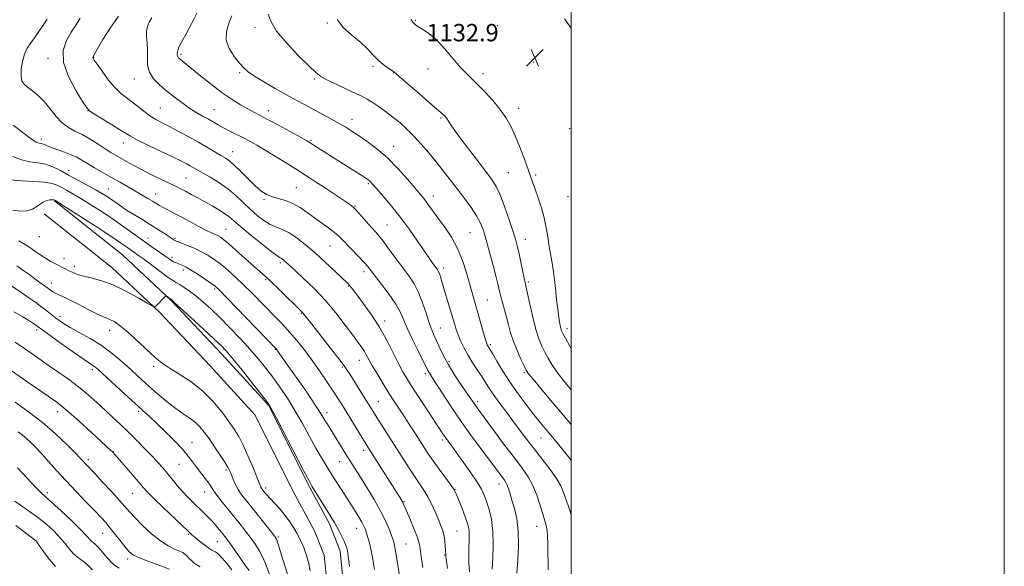
# Model space of a CAD drawing. Extents: x 2182300 to 2185200, y 309800 to 312700.
# Drawn here: x 2184745 to 2185200, y 311567 to 311820 of the extents above; entities that cross this region are included whole.
import ezdxf

# ---------------------------------------------------------------- set-up
doc = ezdxf.new("R2010")
doc.units = 0
doc.header["$MEASUREMENT"] = 0
for name, color, linetype, lineweight in [('BREAKLINE DTM HARD', 7, 'Continuous', 0), ('CONTOUR INDEX', 41, 'Continuous', 13), ('CONTOUR INTERMEDIATE', 44, 'Continuous', 0), ('GRID LINE', 7, 'Continuous', 0), ('SPOT ELEVATION', 7, 'Continuous', 0), ('SPOT ELEVATION DTM', 2, 'Continuous', 13)]:
    doc.layers.add(name, color=color, linetype=linetype, lineweight=lineweight)
doc.styles.add('Style-WORKING', font='WORKING.shx')

# ---------------------------------------------------------------- blocks, each defined once
blk = doc.blocks.new('SPOT')
at = {"layer": 'SPOT ELEVATION'}
for p, q in [((-3.91, -3.91), (3.82, 3.81)), ((-1.65, 3.77), (1.72, -3.93))]:
    blk.add_line(p, q, dxfattribs=at)

msp = doc.modelspace()

# ---------------------------------------------------------------- linework, layer by layer
at = {"layer": 'BREAKLINE DTM HARD'}
for points in [[(2184769.75, 311386.09, 1103.74), (2184787.19, 311400.44, 1104.33), (2184817.25, 311427.71, 1104.92), (2184842.6, 311449.76, 1104.66), (2184863.07, 311469.01, 1104.99), (2184878.47, 311488.05, 1105.45), (2184892.35, 311511.4, 1105.58), (2184896.37, 311543.37, 1105.45), (2184893.29, 311574.25, 1105.38), (2184888.29, 311586.91, 1105.58), (2184879.15, 311603.76, 1105.78), (2184860.18, 311641.69, 1105.91), (2184838.69, 311665.18, 1105.38), (2184815.16, 311690.05, 1105.91), (2184792.7, 311711.12, 1106.76), (2184761.23, 311736.08, 1107.88)], [(2184764.92, 311391.96, 1103.74), (2184782.22, 311406.19, 1104.33), (2184812.2, 311433.39, 1104.92), (2184837.5, 311455.4, 1104.66), (2184857.49, 311474.19, 1104.99), (2184872.22, 311492.4, 1105.45), (2184885.01, 311513.92, 1105.58), (2184888.72, 311543.47, 1105.45), (2184885.83, 311572.44, 1105.38), (2184881.39, 311583.69, 1105.58), (2184872.41, 311600.25, 1105.78), (2184853.86, 311637.34, 1105.91), (2184833.13, 311660, 1105.38), (2184809.8, 311684.66, 1105.91), (2184787.73, 311705.36, 1106.76), (2184756.51, 311730.13, 1107.88)]]:
    msp.add_polyline3d(points, dxfattribs=at)
at = {"layer": 'CONTOUR INDEX', "flags": 128}
for points, elevation in [([(2184790.904, 311821.499), (2184787.061, 311815.945), (2184783.684, 311810.591), (2184781.146, 311806.361), (2184779.697, 311803.912), (2184779.095, 311802.83), (2184778.973, 311802.434), (2184779.083, 311802.07), (2184779.637, 311801.186), (2184780.962, 311799.256), (2184783.249, 311795.997), (2184786.134, 311792.094), (2184789.1141, 311788.474), (2184791.809, 311785.819), (2184794.323, 311783.829), (2184796.879, 311781.96), (2184799.641, 311779.808), (2184802.516, 311777.537), (2184805.349, 311775.452), (2184808.072, 311773.751), (2184810.969, 311772.195), (2184814.409, 311770.434), (2184818.62, 311768.224), (2184823.256, 311765.72), (2184827.829, 311763.182), (2184831.92, 311760.838), (2184838.179, 311757.1511), (2184840.315, 311755.868), (2184842.24, 311754.51), (2184844.495, 311752.534), (2184847.446, 311749.603), (2184850.761, 311746.222), (2184853.93, 311743.104), (2184856.598, 311740.801), (2184859.016, 311739.222), (2184861.588, 311738.115), (2184864.611, 311737.221), (2184867.955, 311736.259), (2184871.381, 311734.941), (2184874.708, 311733.0631), (2184877.9861, 311730.764), (2184881.322, 311728.264), (2184884.745, 311725.774), (2184887.974, 311723.459), (2184890.6511, 311721.469), (2184892.58, 311719.854), (2184894.204, 311718.26), (2184901.648, 311710.447), (2184904.186, 311707.741), (2184905.964, 311705.733), (2184907.493, 311703.8381), (2184912.51, 311697.372), (2184915.9169, 311692.829), (2184918.914, 311688.457), (2184920.938, 311684.827), (2184922.457, 311681.387), (2184924.199, 311677.3), (2184926.655, 311672.071), (2184929.379, 311666.559), (2184933.795, 311657.732), (2184934.219, 311656.947), (2184934.757, 311656.087), (2184935.779, 311654.515), (2184937.6491, 311651.614), (2184940.623, 311646.972), (2184944.526, 311640.987), (2184949.079, 311634.265), (2184953.953, 311627.413), (2184958.631, 311621.055), (2184969.081, 311607.097), (2184969.765, 311606.051), (2184970.37, 311604.811), (2184970.9861, 311603.119), (2184971.7009, 311600.838), (2184972.602, 311597.86), (2184973.707, 311594.075), (2184974.765, 311589.367), (2184975.454, 311583.614), (2184975.56, 311576.895), (2184975.277, 311570.065), (2184974.907, 311564.174)], 1120), ([(2184891.805, 311819.928), (2184894.714, 311816.085), (2184898.777, 311812.509), (2184902.838, 311809.201), (2184906.014, 311806.166), (2184908.49, 311803.443), (2184910.723, 311801.074), (2184913.034, 311799.103), (2184915.21, 311797.563), (2184916.903, 311796.484), (2184917.993, 311795.7591), (2184919.273, 311794.717), (2184931.205, 311784.324), (2184935.747, 311780.388), (2184940.8829, 311775.988), (2184941.41, 311775.4861), (2184941.898, 311774.914), (2184942.442, 311774.13), (2184943.209, 311772.9161), (2184944.657, 311770.756), (2184947.314, 311767.059), (2184951.434, 311761.566), (2184956.172, 311755.357), (2184960.407, 311749.843), (2184963.323, 311745.97), (2184965.315, 311742.8129), (2184967.084, 311738.98), (2184969.1469, 311733.535), (2184971.291, 311727.364), (2184973.123, 311721.807), (2184974.364, 311717.816), (2184975.19, 311714.773), (2184975.894, 311711.67), (2184976.693, 311707.812), (2184978.184, 311700.397), (2184978.638, 311698.227), (2184980.818, 311688.355), (2184982.199, 311682.366), (2184983.662, 311676.682), (2184985.0459, 311672.33), (2184986.381, 311669.055), (2184987.7469, 311666.282), (2184989.243, 311663.5059), (2184991.052, 311660.501), (2184993.377, 311657.111), (2184996.371, 311653.211), (2185000, 311648.792)], 1130), ([(2184740.861, 311745.82), (2184746.169, 311745.301), (2184751.791, 311745.058), (2184756.705, 311744.771), (2184760.172, 311744.188), (2184762.585, 311743.32), (2184764.623, 311742.247), (2184766.895, 311740.998), (2184769.733, 311739.4), (2184773.403, 311737.229), (2184778.038, 311734.351), (2184783.24, 311730.996), (2184788.479, 311727.484), (2184793.33, 311724.087), (2184801.906, 311717.905), (2184805.751, 311715.199), (2184811.767, 311711.059), (2184814.681, 311709.025), (2184815.517, 311708.483), (2184816.323, 311708.036), (2184817.137, 311707.644), (2184817.936, 311707.299), (2184818.704, 311706.99), (2184820.16, 311706.432), (2184820.934, 311706.11), (2184822.114, 311705.4951), (2184824.118, 311704.293), (2184827.152, 311702.359), (2184830.569, 311700.12), (2184833.511, 311698.153), (2184835.491, 311696.7251), (2184837.512, 311694.888), (2184840.95, 311691.388), (2184863.576, 311667.94), (2184863.7469, 311667.7329), (2184864.019, 311667.3661), (2184864.483, 311666.706), (2184866.791, 311663.37), (2184869.421, 311659.604), (2184873.349, 311654.0051), (2184877.76, 311647.693), (2184881.59, 311642.129), (2184884.052, 311638.402), (2184885.453, 311636.121), (2184886.377, 311634.521), (2184887.33, 311632.925), (2184896.364, 311618.3631), (2184902.599, 311608.49), (2184905.616, 311603.676), (2184908.901, 311598.244), (2184911.925, 311592.857), (2184914.269, 311588.086), (2184915.945, 311584.1481), (2184917.071, 311581.172), (2184917.7909, 311579.069), (2184918.334, 311576.886), (2184918.952, 311573.455), (2184919.817, 311568.075), (2184920.774, 311561.92)], 1110), ([(2184742.465, 311684.934), (2184746.676, 311682.485), (2184749.35, 311680.887), (2184750.849, 311679.949), (2184752.933, 311678.528), (2184753.407, 311678.182), (2184753.936, 311677.78), (2184755.205, 311676.84), (2184758.035, 311674.789), (2184762.858, 311671.33), (2184768.539, 311667.289), (2184773.555, 311663.767), (2184776.75, 311661.593), (2184779.361, 311659.916), (2184780.168, 311659.308), (2184781.561, 311658.083), (2184793.66, 311646.97), (2184798.494, 311642.5501), (2184805.321, 311636.344), (2184808.569, 311633.297), (2184812.5059, 311629.482), (2184816.674, 311625.303), (2184820.364, 311621.402), (2184823.071, 311618.25), (2184825.091, 311615.622), (2184826.924, 311613.125), (2184828.931, 311610.48), (2184830.922, 311607.887), (2184832.569, 311605.661), (2184833.698, 311603.963), (2184834.74, 311602.334), (2184836.279, 311600.157), (2184838.72, 311597.013), (2184841.741, 311593.259), (2184847.613, 311586.024), (2184850.0379, 311582.964), (2184852.19, 311580.1379), (2184854.129, 311577.414), (2184855.86, 311574.662), (2184857.372, 311571.75), (2184858.667, 311568.614), (2184860.8291, 311562.557)], 1100), ([(2184744.164, 311612.887), (2184748.7151, 311608.08), (2184752.373, 311604.087), (2184754.924, 311601.482), (2184757.149, 311599.455), (2184760.085, 311596.8479), (2184764.395, 311592.883), (2184769.252, 311588.298), (2184773.462, 311584.207), (2184776.127, 311581.465), (2184778.361, 311578.989), (2184780.029, 311577.535), (2184781.418, 311576.131), (2184783.383, 311573.896), (2184785.639, 311571.303), (2184787.8, 311568.998), (2184789.581, 311567.459), (2184791.121, 311566.468)], 1090)]:
    msp.add_lwpolyline(points, dxfattribs=dict(at, elevation=elevation))
at = {"layer": 'CONTOUR INTERMEDIATE', "flags": 128}
for points, elevation in [([(2184827.065, 311822.882), (2184824.39, 311817.651), (2184821.947, 311813.007), (2184819.205, 311808.003), (2184818.587, 311806.69), (2184818.197, 311805.449), (2184817.999, 311804.283), (2184817.998, 311803.318), (2184818.199, 311802.631), (2184818.629, 311802.09), (2184819.316, 311801.51), (2184822.064, 311799.298), (2184828.915, 311793.704), (2184833.776, 311789.828), (2184838.761, 311786.065), (2184843.306, 311782.951), (2184847.268, 311780.504), (2184850.608, 311778.611), (2184853.418, 311777.103), (2184856.315, 311775.587), (2184860.049, 311773.615), (2184865.038, 311770.925), (2184870.385, 311768.011), (2184874.859, 311765.553), (2184877.624, 311764.01), (2184879.399, 311762.959), (2184881.295, 311761.757), (2184892.179, 311754.781), (2184903.669, 311747.467), (2184905.574, 311746.24), (2184906.559, 311745.566), (2184907.082, 311745.1311), (2184907.599, 311744.597), (2184908.541, 311743.53), (2184913.255, 311738.096), (2184917.006, 311733.627), (2184921.139, 311728.42), (2184925.235, 311722.8691), (2184928.991, 311717.514), (2184934.462, 311709.554), (2184936.0911, 311707.234), (2184937.992, 311704.593), (2184938.571, 311703.666), (2184939.063, 311702.584), (2184939.586, 311701.047), (2184940.252, 311698.808), (2184941.174, 311695.638), (2184942.405, 311691.472), (2184945.992, 311679.429), (2184946.827, 311676.778), (2184947.7281, 311674.255), (2184948.874, 311671.455), (2184950.329, 311668.354), (2184952.128, 311665.026), (2184954.258, 311661.564), (2184956.506, 311658.147), (2184958.608, 311654.974), (2184962.179, 311649.3631), (2184964.294, 311646.2311), (2184967.015, 311642.472), (2184970.139, 311638.301), (2184973.35, 311634.051), (2184979.5071, 311625.874), (2184982.849, 311621.538), (2184986.554, 311616.825), (2184990.188, 311612.113), (2184993.176, 311607.908), (2184995.136, 311604.506), (2184996.452, 311601.374), (2184999.281, 311593.197), (2185000, 311591.002)], 1124), ([(2184843.228, 311821.615), (2184841.815, 311818.131), (2184840.665, 311814.333), (2184840.541, 311810.372), (2184841.939, 311806.427), (2184844.2849, 311802.794), (2184846.738, 311799.797), (2184848.731, 311797.608), (2184850.791, 311795.791), (2184853.721, 311793.759), (2184858.05, 311791.094), (2184863.218, 311788.07), (2184868.394, 311785.132), (2184872.947, 311782.614), (2184877.036, 311780.403), (2184885.1499, 311776.068), (2184889.191, 311773.882), (2184892.803, 311771.877), (2184895.793, 311770.1319), (2184898.581, 311768.389), (2184901.735, 311766.307), (2184905.677, 311763.594), (2184910.24, 311760.155), (2184915.105, 311755.94), (2184919.939, 311751.044), (2184924.33, 311746.123), (2184927.853, 311741.974), (2184930.232, 311739.151), (2184931.816, 311737.236), (2184933.107, 311735.565), (2184934.546, 311733.566), (2184936.342, 311731.036), (2184938.6449, 311727.862), (2184941.505, 311723.963), (2184944.586, 311719.377), (2184947.452, 311714.175), (2184949.762, 311708.508), (2184951.556, 311702.851), (2184954.13, 311693.576), (2184955.209, 311689.842), (2184960.124, 311672.9719), (2184960.8, 311670.754), (2184961.168, 311669.698), (2184961.404, 311669.215), (2184962.329, 311667.691), (2184963.57, 311665.584), (2184965.634, 311662.051), (2184968.425, 311657.434), (2184971.767, 311652.245), (2184975.452, 311646.9779), (2184979.133, 311642.031), (2184982.427, 311637.78), (2184985.041, 311634.501), (2184987.0349, 311632.068), (2184991.327, 311626.98), (2184993.572, 311624.249), (2185000, 311616.313)], 1126), ([(2184859.988, 311822.376), (2184861.154, 311819.067), (2184863.89, 311814.559), (2184868.55, 311808.932), (2184874.025, 311803.138), (2184878.842, 311798.342), (2184881.991, 311795.358), (2184884.317, 311793.576), (2184887.128, 311792.032), (2184891.323, 311790.003), (2184896.165, 311787.7361), (2184900.504, 311785.717), (2184903.525, 311784.275), (2184905.727, 311783.103), (2184907.9421, 311781.736), (2184910.802, 311779.82), (2184914.141, 311777.454), (2184917.597, 311774.848), (2184920.889, 311772.152), (2184924.079, 311769.264), (2184927.309, 311766.023), (2184930.681, 311762.3231), (2184934.129, 311758.297), (2184937.543, 311754.1341), (2184940.846, 311749.982), (2184944.088, 311745.819), (2184947.352, 311741.579), (2184950.653, 311737.254), (2184953.735, 311733.051), (2184956.275, 311729.2349), (2184958.0721, 311725.896), (2184959.413, 311722.439), (2184960.708, 311718.0959), (2184962.25, 311712.427), (2184963.855, 311706.302), (2184965.22, 311700.919), (2184966.138, 311697.135), (2184966.777, 311694.445), (2184967.398, 311692), (2184968.199, 311689.127), (2184969.128, 311685.853), (2184970.07, 311682.375), (2184970.963, 311678.839), (2184971.952, 311675.169), (2184973.238, 311671.234), (2184974.92, 311667.029), (2184976.702, 311663.052), (2184978.184, 311659.927), (2184979.174, 311657.973), (2184980.297, 311656.303), (2184982.379, 311653.723), (2184985.965, 311649.417), (2184990.459, 311644.066), (2184994.979, 311638.724), (2185000, 311632.857)], 1128), ([(2184757.908, 311820.003), (2184752.48, 311812.081), (2184750.376, 311809.154), (2184748.723, 311806.626), (2184747.45, 311803.869), (2184746.5119, 311800.471), (2184745.956, 311796.882), (2184745.849, 311793.767), (2184746.257, 311791.597), (2184747.237, 311790.064), (2184748.845, 311788.6651), (2184751.084, 311786.962), (2184753.745, 311784.776), (2184756.568, 311781.989), (2184759.345, 311778.605), (2184762.084, 311775.1059), (2184764.8441, 311772.093), (2184767.694, 311769.973), (2184770.736, 311768.37), (2184774.082, 311766.711), (2184777.754, 311764.591), (2184781.43, 311762.26), (2184784.7, 311760.135), (2184787.297, 311758.51), (2184789.523, 311757.193), (2184794.579, 311754.292), (2184797.876, 311752.447), (2184801.736, 311750.393), (2184806.084, 311748.21), (2184810.451, 311746.096), (2184817.165, 311742.889), (2184819.484, 311741.744), (2184821.766, 311740.561), (2184824.436, 311739.124), (2184827.473, 311737.457), (2184830.741, 311735.646), (2184834.079, 311733.7779), (2184837.222, 311731.949), (2184839.878, 311730.258), (2184841.953, 311728.693), (2184847.331, 311724.088), (2184852.042, 311720.225), (2184857.293, 311716.027), (2184861.735, 311712.5571), (2184864.365, 311710.596), (2184865.578, 311709.787), (2184866.12, 311709.487), (2184866.613, 311709.163), (2184867.181, 311708.716), (2184867.826, 311708.16), (2184872.487, 311703.887), (2184876.353, 311700.314), (2184881.176, 311695.64), (2184886.328, 311690.2), (2184891.238, 311684.381), (2184895.5769, 311678.786), (2184899.076, 311674.068), (2184901.561, 311670.688), (2184903.246, 311668.338), (2184904.4431, 311666.513), (2184905.463, 311664.735), (2184906.612, 311662.612), (2184908.194, 311659.7741), (2184910.41, 311656), (2184913.044, 311651.663), (2184915.774, 311647.285), (2184918.35, 311643.266), (2184923.197, 311635.863), (2184925.616, 311632.146), (2184927.961, 311628.513), (2184931.996, 311622.214), (2184933.906, 311619.318), (2184936.178, 311616.043), (2184938.996, 311612.155), (2184944.24, 311605.07), (2184945.609, 311603.146), (2184946.381, 311601.778), (2184947.139, 311599.9801), (2184948.313, 311597.066), (2184949.72, 311593.5311), (2184951.027, 311590.17), (2184951.964, 311587.571), (2184952.5359, 311585.523), (2184952.811, 311583.61), (2184952.865, 311581.476), (2184952.788, 311578.995), (2184952.677, 311576.098), (2184952.623, 311572.737), (2184952.695, 311568.944), (2184952.958, 311564.771)], 1116), ([(2184773.123, 311820.454), (2184771.23, 311817.505), (2184769.036, 311814.022), (2184766.804, 311810.13), (2184765.306, 311805.594), (2184765.442, 311800.095), (2184767.728, 311793.584), (2184771.144, 311787.105), (2184774.284, 311781.973), (2184776.179, 311779.074), (2184777.588, 311777.571), (2184779.702, 311776.197), (2184783.319, 311774.013), (2184787.65, 311771.381), (2184791.508, 311768.992), (2184794.126, 311767.316), (2184796.4, 311765.938), (2184799.646, 311764.225), (2184804.723, 311761.749), (2184816.093, 311756.336), (2184819.896, 311754.477), (2184822.339, 311753.222), (2184824.008, 311752.306), (2184833.125, 311747.085), (2184837.2069, 311744.587), (2184841.336, 311741.7), (2184845.068, 311738.561), (2184848.458, 311735.343), (2184851.684, 311732.23), (2184854.88, 311729.397), (2184858.005, 311726.992), (2184860.971, 311725.159), (2184863.75, 311723.922), (2184866.5471, 311722.8369), (2184869.621, 311721.345), (2184873.18, 311719.005), (2184877.208, 311715.855), (2184881.632, 311712.056), (2184886.289, 311707.849), (2184890.64, 311703.808), (2184894.052, 311700.589), (2184896.096, 311698.641), (2184897.144, 311697.6), (2184897.769, 311696.896), (2184898.499, 311695.985), (2184899.683, 311694.443), (2184901.622, 311691.875), (2184904.493, 311688.007), (2184907.961, 311683.0669), (2184911.564, 311677.406), (2184914.904, 311671.416), (2184917.8391, 311665.65), (2184920.293, 311660.706), (2184922.29, 311656.912), (2184924.274, 311653.5419), (2184926.793, 311649.605), (2184930.173, 311644.462), (2184940.728, 311628.491), (2184941.863, 311626.827), (2184943.128, 311625.063), (2184947.149, 311619.569), (2184950.248, 311615.279), (2184953.582, 311610.551), (2184956.476, 311606.239), (2184958.4389, 311602.934), (2184959.734, 311600.173), (2184960.806, 311597.232), (2184961.981, 311593.51), (2184963.083, 311588.908), (2184963.814, 311583.454), (2184963.973, 311577.316), (2184963.747, 311571.229), (2184963.422, 311566.072)], 1118), ([(2184806.265, 311820.65), (2184805.206, 311819.033), (2184804.338, 311817.119), (2184803.8511, 311814.839), (2184803.848, 311812.152), (2184804.095, 311809.118), (2184804.268, 311805.819), (2184804.195, 311802.352), (2184804.29, 311798.869), (2184805.118, 311795.533), (2184807.078, 311792.465), (2184809.918, 311789.604), (2184813.219, 311786.845), (2184816.627, 311784.1221), (2184820.032, 311781.512), (2184823.385, 311779.134), (2184826.629, 311777.074), (2184829.661, 311775.312), (2184832.365, 311773.798), (2184836.93, 311771.206), (2184839.375, 311769.876), (2184842.265, 311768.384), (2184848.568, 311765.192), (2184851.548, 311763.622), (2184854.724, 311761.849), (2184858.583, 311759.573), (2184863.414, 311756.624), (2184868.714, 311753.328), (2184873.785, 311750.141), (2184878.107, 311747.397), (2184881.891, 311744.96), (2184885.527, 311742.578), (2184889.268, 311740.09), (2184895.7, 311735.762), (2184897.677, 311734.397), (2184899.171, 311733.198), (2184900.789, 311731.597), (2184902.964, 311729.217), (2184907.711, 311723.857), (2184909.537, 311721.82), (2184911.219, 311719.865), (2184913.234, 311717.313), (2184915.912, 311713.705), (2184919.0009, 311709.461), (2184922.104, 311705.223), (2184924.896, 311701.442), (2184927.3371, 311697.798), (2184929.461, 311693.784), (2184931.301, 311689.091), (2184932.893, 311684.216), (2184934.279, 311679.858), (2184935.506, 311676.5029), (2184936.668, 311673.791), (2184937.871, 311671.148), (2184939.234, 311668.093), (2184940.946, 311664.505), (2184943.212, 311660.351), (2184946.104, 311655.72), (2184949.164, 311651.161), (2184951.8, 311647.3419), (2184953.5801, 311644.7399), (2184955.53, 311641.853), (2184956.444, 311640.572), (2184964.516, 311629.664), (2184969.207, 311623.3531), (2184973.703, 311617.3699), (2184977.291, 311612.635), (2184980.048, 311608.682), (2184982.246, 311604.699), (2184984.107, 311600.1299), (2184985.664, 311595.445), (2184987.805, 311588.398), (2184988.429, 311586.113), (2184988.824, 311583.865), (2184989.048, 311581.145), (2184989.152, 311578.01), (2184989.1899, 311574.656), (2184989.235, 311568.227), (2184989.282, 311565.7489)], 1122), ([(2184925.87, 311820.26), (2184926.413, 311819.173), (2184926.789, 311818.635), (2184927.062, 311818.33), (2184927.952, 311817.496), (2184928.64, 311816.962), (2184929.833, 311816.224), (2184931.699, 311815.18), (2184934.26, 311813.469), (2184937.506, 311810.6649), (2184941.336, 311806.579), (2184948.885, 311797.792), (2184951.723, 311794.764), (2184956.892, 311789.767), (2184960.177, 311786.381), (2184963.731, 311782.447), (2184967.047, 311778.419), (2184969.752, 311774.598), (2184972.008, 311770.674), (2184974.108, 311766.182), (2184976.2599, 311760.881), (2184978.317, 311755.424), (2184982.301, 311744.482), (2184983.372, 311741.475), (2184984.728, 311737.545), (2184986.192, 311732.957), (2184987.491, 311728.216), (2184988.423, 311723.74), (2184989.0881, 311719.605), (2184989.658, 311715.802), (2184990.959, 311708.301), (2184991.696, 311703.415), (2184992.465, 311697.2231), (2184993.211, 311690.648), (2184993.871, 311684.93), (2184994.398, 311681.006), (2184994.812, 311678.615), (2184995.147, 311677.196), (2184995.485, 311676.168), (2184996.099, 311674.874), (2184997.309, 311672.637), (2184999.311, 311669.038), (2185000, 311667.84)], 1132), ([(2185000, 311815.833), (2184996.795, 311820.178)], 1132), ([(2184742.244, 311771.012), (2184746.023, 311768.093), (2184749.345, 311765.625), (2184751.53, 311764.069), (2184752.799, 311763.273), (2184753.598, 311762.932), (2184754.303, 311762.775), (2184755.013, 311762.66), (2184755.758, 311762.479), (2184756.617, 311762.136), (2184757.861, 311761.591), (2184759.811, 311760.821), (2184765.892, 311758.663), (2184768.993, 311757.4481), (2184771.533, 311756.231), (2184773.853, 311754.906), (2184776.481, 311753.329), (2184779.805, 311751.402), (2184787.672, 311746.939), (2184791.608, 311744.683), (2184804.422, 311737.236), (2184806.56, 311735.963), (2184809.742, 311734.02), (2184811.444, 311733.061), (2184813.647, 311731.914), (2184816.43, 311730.4959), (2184819.815, 311728.738), (2184823.727, 311726.644), (2184827.703, 311724.499), (2184831.188, 311722.656), (2184833.76, 311721.376), (2184836.848, 311719.943), (2184837.961, 311719.323), (2184839.414, 311718.254), (2184841.774, 311716.266), (2184845.3639, 311713.108), (2184856.162, 311703.509), (2184858.565, 311701.346), (2184861.3591, 311698.721), (2184865.079, 311695.116), (2184875.466, 311684.902), (2184875.951, 311684.378), (2184876.481, 311683.725), (2184880.069, 311679.152), (2184888.67, 311668.238), (2184892.749, 311662.993), (2184895.412, 311659.438), (2184897.138, 311656.931), (2184898.739, 311654.4039), (2184905.297, 311643.937), (2184908.448, 311638.862), (2184910.225, 311636.041), (2184925.133, 311612.697), (2184927.917, 311608.444), (2184930.234, 311605.03), (2184932.182, 311602.102), (2184933.9199, 311599.164), (2184935.569, 311595.863), (2184937.101, 311592.43), (2184938.456, 311589.236), (2184939.581, 311586.542), (2184940.467, 311584.1641), (2184941.117, 311581.803), (2184941.541, 311579.271), (2184941.79, 311576.822), (2184941.919, 311574.815), (2184942.031, 311572.64), (2184942.096, 311571.909), (2184942.221, 311570.935), (2184942.866, 311566.313)], 1114), ([(2184742.086, 311756.611), (2184746.042, 311755.076), (2184749.919, 311754.225), (2184753.641, 311753.718), (2184757.1851, 311753.061), (2184760.58, 311751.863), (2184764.039, 311750.153), (2184767.824, 311748.065), (2184772.062, 311745.751), (2184776.345, 311743.436), (2184780.129, 311741.361), (2184783.028, 311739.693), (2184785.281, 311738.291), (2184787.283, 311736.936), (2184789.388, 311735.445), (2184791.779, 311733.771), (2184794.601, 311731.901), (2184797.927, 311729.841), (2184801.552, 311727.656), (2184805.202, 311725.431), (2184808.614, 311723.265), (2184811.565, 311721.33), (2184815.314, 311718.838), (2184816.1521, 311718.298), (2184816.61, 311718.023), (2184816.977, 311717.835), (2184817.702, 311717.534), (2184821.987, 311715.821), (2184825.418, 311714.37), (2184828.95, 311712.727), (2184832.117, 311711.008), (2184835.053, 311709.104), (2184838.041, 311706.851), (2184841.311, 311704.123), (2184844.864, 311700.9361), (2184848.65, 311697.342), (2184852.591, 311693.432), (2184863.593, 311682.246), (2184866.747, 311678.985), (2184869.886, 311675.547), (2184873.163, 311671.6761), (2184876.557, 311667.395), (2184880.005, 311662.797), (2184883.42, 311658.019), (2184886.627, 311653.364), (2184889.431, 311649.183), (2184891.729, 311645.667), (2184893.807, 311642.389), (2184896.046, 311638.767), (2184903.668, 311626.258), (2184905.259, 311623.672), (2184906.644, 311621.4631), (2184921.65, 311597.747), (2184921.937, 311597.268), (2184922.15, 311596.853), (2184922.391, 311596.307), (2184923.82, 311592.943), (2184925.366, 311589.348), (2184927.135, 311585.149), (2184928.637, 311581.358), (2184929.518, 311578.676), (2184929.97, 311576.558), (2184930.317, 311574.148), (2184930.815, 311570.809), (2184931.439, 311566.7741)], 1112), ([(2184742.026, 311731.751), (2184745.314, 311731.3739), (2184748.429, 311731.591), (2184751.098, 311732.322), (2184753.142, 311733.4459), (2184754.755, 311734.684), (2184756.223, 311735.7161), (2184757.747, 311736.302), (2184759.186, 311736.528), (2184760.315, 311736.559), (2184760.975, 311736.535), (2184761.282, 311736.489), (2184761.422, 311736.429), (2184761.727, 311736.245), (2184763.121, 311735.365), (2184766.678, 311733.097), (2184772.959, 311729.076), (2184780.487, 311724.233), (2184787.2749, 311719.823), (2184791.812, 311716.806), (2184794.502, 311714.947), (2184799.671, 311711.266), (2184802.315, 311709.321), (2184809.882, 311703.63), (2184813.361, 311701.078), (2184815.773, 311699.433), (2184817.491, 311698.389), (2184819.128, 311697.442), (2184821.182, 311696.165), (2184823.689, 311694.447), (2184826.574, 311692.254), (2184829.793, 311689.539), (2184833.426, 311686.218), (2184837.591, 311682.192), (2184842.3, 311677.46), (2184847.164, 311672.399), (2184851.691, 311667.479), (2184855.529, 311663.036), (2184858.879, 311658.865), (2184862.081, 311654.624), (2184865.407, 311650.019), (2184868.857, 311644.948), (2184872.364, 311639.355), (2184875.84, 311633.299), (2184879.118, 311627.295), (2184882.011, 311621.97), (2184884.383, 311617.796), (2184886.296, 311614.613), (2184890.509, 311607.875), (2184891.971, 311605.573), (2184897.817, 311596.509), (2184899.88, 311593.265), (2184901.743, 311590.263), (2184903.227, 311587.752), (2184904.223, 311585.8721), (2184904.889, 311584.325), (2184905.45, 311582.702), (2184906.088, 311580.642), (2184906.806, 311577.9801), (2184907.567, 311574.595), (2184908.328, 311570.449), (2184909.047, 311565.817)], 1108), ([(2184744.773, 311717.643), (2184747.736, 311715.921), (2184750.35, 311714.276), (2184752.702, 311712.643), (2184754.9, 311711.063), (2184757.063, 311709.602), (2184759.264, 311708.3139), (2184761.406, 311707.194), (2184763.3531, 311706.221), (2184764.993, 311705.3799), (2184766.335, 311704.679), (2184767.417, 311704.129), (2184768.289, 311703.725), (2184769.058, 311703.3909), (2184769.846, 311703.034), (2184770.815, 311702.579), (2184772.307, 311702.013), (2184774.703, 311701.338), (2184778.285, 311700.506), (2184782.919, 311699.259), (2184788.3699, 311697.285), (2184794.288, 311694.457), (2184799.854, 311691.382), (2184804.1349, 311688.85), (2184806.507, 311687.474), (2184807.577, 311687.164), (2184808.262, 311687.655), (2184812.7709, 311692.24), (2184812.896, 311692.187), (2184815.556, 311690.188), (2184816.619, 311689.238), (2184819.338, 311686.766), (2184824.137, 311682.374), (2184829.891, 311677.085), (2184835.083, 311672.274), (2184838.652, 311668.868), (2184841.366, 311665.987), (2184844.449, 311662.298), (2184848.721, 311656.951), (2184853.399, 311651.014), (2184857.294, 311646.038), (2184859.639, 311642.953), (2184861.35, 311640.223), (2184863.765, 311635.692), (2184876.471, 311611.273), (2184878.843, 311606.758), (2184880.167, 311604.369), (2184881.425, 311602.298), (2184887.795, 311592.009), (2184889.385, 311589.468), (2184890.581, 311587.516), (2184891.68, 311585.589), (2184892.9, 311583.285), (2184894.129, 311580.833), (2184895.17, 311578.623), (2184895.879, 311576.939), (2184896.32, 311575.655), (2184896.6049, 311574.541), (2184896.842, 311573.266), (2184897.117, 311571.094), (2184897.509, 311567.184)], 1106), ([(2184743.949, 311706.051), (2184747.161, 311703.869), (2184749.85, 311701.886), (2184752.24, 311700.075), (2184754.494, 311698.424), (2184758.199, 311695.776), (2184759.438, 311694.858), (2184760.458, 311694.141), (2184761.549, 311693.516), (2184763.004, 311692.85), (2184765.134, 311691.902), (2184768.256, 311690.399), (2184772.478, 311688.217), (2184777.072, 311685.808), (2184781.1, 311683.767), (2184783.876, 311682.52), (2184785.723, 311681.817), (2184787.219, 311681.236), (2184788.888, 311680.373), (2184791.062, 311678.892), (2184794.022, 311676.473), (2184797.88, 311672.986), (2184805.864, 311665.508), (2184808.792, 311662.908), (2184811.454, 311660.862), (2184814.715, 311658.732), (2184819.181, 311655.985), (2184824.413, 311652.518), (2184829.712, 311648.334), (2184834.483, 311643.537), (2184838.545, 311638.633), (2184841.82, 311634.229), (2184844.314, 311630.681), (2184846.377, 311627.344), (2184848.44, 311623.3211), (2184850.792, 311618.077), (2184853.134, 311612.515), (2184856.135, 311605.157), (2184856.664, 311603.895), (2184856.921, 311603.381), (2184857.174, 311602.998), (2184857.497, 311602.574), (2184858.501, 311601.339), (2184859.417, 311600.274), (2184860.874, 311598.661), (2184862.979, 311596.387), (2184865.443, 311593.655), (2184867.878, 311590.75), (2184869.971, 311587.913), (2184871.713, 311585.223), (2184873.174, 311582.713), (2184874.421, 311580.381), (2184875.528, 311578.068), (2184876.566, 311575.574), (2184877.586, 311572.7091), (2184878.55, 311569.315), (2184879.398, 311565.242)], 1104), ([(2184740.501, 311697.492), (2184746.303, 311693.543), (2184749.496, 311691.349), (2184752.634, 311689.151), (2184755.4959, 311687.064), (2184757.917, 311685.184), (2184761.723, 311682.081), (2184763.409, 311680.795), (2184765.481, 311679.427), (2184768.476, 311677.687), (2184772.726, 311675.363), (2184777.738, 311672.545), (2184782.81, 311669.397), (2184787.376, 311666.081), (2184791.4029, 311662.748), (2184794.993, 311659.545), (2184801.495, 311653.629), (2184804.917, 311650.545), (2184808.724, 311647.181), (2184812.732, 311643.78), (2184816.67, 311640.676), (2184820.298, 311638.11), (2184823.509, 311635.937), (2184826.228, 311633.915), (2184828.4531, 311631.803), (2184830.4769, 311629.351), (2184832.665, 311626.3059), (2184835.24, 311622.576), (2184837.853, 311618.709), (2184840.012, 311615.411), (2184841.375, 311613.165), (2184842.19, 311611.559), (2184842.854, 311609.958), (2184843.7, 311607.8719), (2184844.807, 311605.408), (2184846.185, 311602.818), (2184847.869, 311600.2611), (2184849.963, 311597.5091), (2184861.52, 311583.143), (2184863.047, 311581.145), (2184863.932, 311579.508), (2184864.784, 311577.05), (2184866.0519, 311572.9929), (2184870.551, 311558.364)], 1102), ([(2184743.119, 311670.917), (2184747.38, 311667.937), (2184755.12, 311662.475), (2184759.048, 311659.75), (2184763.309, 311656.837), (2184767.796, 311653.693), (2184772.323, 311650.296), (2184776.72, 311646.663), (2184780.891, 311642.966), (2184784.7559, 311639.415), (2184788.295, 311636.134), (2184791.729, 311632.9021), (2184795.338, 311629.409), (2184799.278, 311625.48), (2184803.207, 311621.469), (2184806.659, 311617.866), (2184809.312, 311615.003), (2184811.4271, 311612.599), (2184813.412, 311610.218), (2184815.591, 311607.534), (2184817.956, 311604.662), (2184820.417, 311601.828), (2184822.891, 311599.21), (2184825.322, 311596.805), (2184829.8611, 311592.437), (2184831.9359, 311590.369), (2184833.899, 311588.305), (2184835.75, 311586.225), (2184837.423, 311584.2471), (2184838.835, 311582.527), (2184839.969, 311581.12), (2184841.06, 311579.693), (2184842.405, 311577.811), (2184846.199, 311572.285), (2184848.0649, 311569.607), (2184849.52, 311567.621), (2184851.206, 311565.454)], 1098), ([(2184740.903, 311657.944), (2184745.443, 311654.791), (2184750.047, 311651.618), (2184758.318, 311645.965), (2184762.2929, 311643.07), (2184766.945, 311639.324), (2184772.6049, 311634.391), (2184778.399, 311629.143), (2184787.379, 311620.8341), (2184787.945, 311620.286), (2184788.388, 311619.82), (2184789.2319, 311618.865), (2184797.251, 311609.601), (2184802.442, 311603.546), (2184804.399, 311601.397), (2184807.2001, 311598.584), (2184811.491, 311594.451), (2184823.208, 311583.354), (2184824.786, 311581.902), (2184826.237, 311580.6519), (2184828.2389, 311578.999), (2184830.517, 311577.183), (2184832.557, 311575.653), (2184833.976, 311574.738), (2184834.898, 311574.276), (2184835.573, 311573.983), (2184836.257, 311573.567), (2184837.215, 311572.72), (2184838.716, 311571.128), (2184840.886, 311568.634), (2184843.265, 311565.717)], 1096), ([(2184743.184, 311643.125), (2184749.299, 311638.737), (2184755.753, 311633.705), (2184761.794, 311628.4421), (2184766.9509, 311623.548), (2184770.828, 311619.666), (2184773.189, 311617.235), (2184774.463, 311615.885), (2184775.2391, 311615.041), (2184779.87, 311610.128), (2184783.481, 311606.261), (2184787.601, 311601.81), (2184791.289, 311597.76), (2184796.019, 311592.395), (2184798.501, 311589.723), (2184801.975, 311586.2201), (2184806.075, 311582.399), (2184810.191, 311579.04), (2184813.801, 311576.733), (2184816.753, 311575.301), (2184818.984, 311574.379), (2184820.486, 311573.648), (2184821.467, 311572.99), (2184822.185, 311572.337), (2184823.635, 311570.835), (2184824.563, 311569.936), (2184825.716, 311568.937), (2184827.078, 311567.941), (2184828.61, 311567.075)], 1094), ([(2184744.469, 311629.408), (2184747.253, 311627.25), (2184749.855, 311624.965), (2184752.464, 311622.393), (2184755.293, 311619.364), (2184758.527, 311615.746), (2184762.243, 311611.565), (2184766.495, 311606.889), (2184771.22, 311601.8699), (2184775.897, 311597.007), (2184779.887, 311592.888), (2184782.764, 311589.882), (2184784.937, 311587.491), (2184787.027, 311585.001), (2184789.477, 311581.923), (2184792.036, 311578.657), (2184794.276, 311575.829), (2184795.985, 311573.877), (2184797.811, 311572.49), (2184800.616, 311571.168), (2184804.926, 311569.537), (2184809.917, 311567.716), (2184814.4281, 311565.949)], 1092), ([(2184742.968, 311597.467), (2184748.269, 311593.746), (2184753.413, 311590.008), (2184757.666, 311586.605), (2184761.059, 311583.51), (2184763.815, 311580.598), (2184766.139, 311577.799), (2184768.172, 311575.252), (2184770.039, 311573.149), (2184771.8419, 311571.596), (2184773.601, 311570.342), (2184775.311, 311569.05), (2184776.994, 311567.475), (2184778.78, 311565.736)], 1088), ([(2184743.472, 311586.182), (2184752.579, 311579.284), (2184752.667, 311579.177), (2184753.083, 311578.579), (2184754.169, 311576.99), (2184756.151, 311574.133), (2184758.787, 311570.626), (2184761.716, 311567.31)], 1086)]:
    msp.add_lwpolyline(points, dxfattribs=dict(at, elevation=elevation))
at = {"layer": 'GRID LINE', "flags": 128}
for points in [[(2182300, 309800), (2185200, 309800), (2185200, 312700), (2182300, 312700), (2182300, 309800)], [(2182500, 310000), (2185000, 310000), (2185000, 312500), (2182500, 312500), (2182500, 310000)]]:
    msp.add_lwpolyline(points, dxfattribs=at)
at = {"layer": 'SPOT ELEVATION DTM'}
for p in [(2184887.32, 311818.22, 1129.94), (2184928.02, 311819.51, 1132.13), (2184965.89, 311817.02, 1133.1), (2184853.95, 311816.16, 1127.53), (2184819.66, 311803.87, 1124.27), (2184758.21, 311801.94, 1117.6), (2184779.4, 311802.44, 1120.07), (2184982.63, 311800.28, 1132.95), (2184846.8, 311795.33, 1125.74), (2184908.42, 311798.33, 1129.76), (2184918.01, 311795.41, 1129.97), (2184933.8, 311797.01, 1131.13), (2184959.17, 311794.89, 1132.47), (2184798.09, 311792.35, 1121.3), (2184881.44, 311792.47, 1127.78), (2184776.79, 311777.86, 1117.99), (2184810.17, 311779.05, 1120.96), (2184834.97, 311778.24, 1122.89), (2184860.14, 311777.8, 1124.57), (2184975.69, 311778.81, 1132.58), (2184898.68, 311773.78, 1126.61), (2184939.62, 311774.34, 1129.8), (2184999.3, 311769.45, 1133.21), (2184755.26, 311764.66, 1114.44), (2184793.2, 311762.79, 1117.36), (2184879.81, 311764.11, 1124.17), (2184843.59, 311758.85, 1120.75), (2184917.94, 311761.35, 1126.7), (2184767.79, 311750.26, 1112.61), (2184970.9, 311749.2, 1131.03), (2184822.06, 311746.76, 1116.98), (2184983.57, 311748.05, 1132.26), (2184786.11, 311741.62, 1112.89), (2184872.96, 311742.2, 1120.96), (2184906.28, 311744.05, 1123.8), (2184808.01, 311739.27, 1114.73), (2184858.08, 311736.82, 1119.79), (2184936.32, 311738.39, 1126.61), (2184998.54, 311738.12, 1133.49), (2184900.15, 311733.79, 1122.12), (2184840.44, 311723.02, 1114.87), (2184914.88, 311725.03, 1122.9), (2184953.22, 311721.42, 1127.01), (2184754.28, 311719.62, 1107.24), (2184804.46, 311719, 1110.75), (2184816.97, 311718.89, 1112.21), (2184978.81, 311718.31, 1130.66), (2184888.6, 311715.28, 1119.11), (2184765.61, 311709.49, 1106.59), (2184815.5, 311710, 1110.36), (2184770.39, 311705.81, 1106.45), (2184820.76, 311704.18, 1109.6), (2184865.56, 311707.59, 1115.68), (2184904.21, 311703.37, 1119.54), (2184941.07, 311705.13, 1124.45), (2184858.78, 311699.76, 1113.79), (2184980.07, 311698.7, 1130.25), (2184759.84, 311698.11, 1104.65), (2184835.25, 311695.49, 1109.74), (2184897.11, 311696.85, 1117.9), (2184961.18, 311690.3, 1126.99), (2184763.75, 311682.84, 1102.48), (2184875.36, 311684.21, 1113.9), (2184913.78, 311680.66, 1118.47), (2184753, 311676.45, 1099.61), (2184786.69, 311676.28, 1103.37), (2184939.47, 311677.41, 1122.84), (2184997.94, 311677.15, 1132.48), (2184863.26, 311667.56, 1109.9), (2184962.61, 311669.76, 1126.26), (2184902.1, 311662.4, 1115.29), (2184778.74, 311658.21, 1099.64), (2184807.14, 311659.77, 1103.64), (2184894.23, 311659.38, 1113.78), (2184943.44, 311661.95, 1122.34), (2184932.51, 311656.3, 1119.62), (2184978.31, 311656.76, 1127.78), (2184910.81, 311643.42, 1114.83), (2184956.82, 311643.37, 1122.4), (2184762.68, 311638.77, 1095.39), (2184800.09, 311638.95, 1099.7), (2184887.09, 311638.45, 1110.52), (2184986.04, 311626.57, 1125.17), (2184824.84, 311624.45, 1100.75), (2184940.37, 311625.71, 1117.64), (2184788.42, 311620.3, 1096.05), (2184904.08, 311620.94, 1111.55), (2184776.9, 311616.59, 1094.38), (2184818.76, 311614.47, 1099.06), (2184892.95, 311615.65, 1109.16), (2184840.54, 311611.79, 1101.72), (2184858.8, 311603.48, 1104.35), (2184966.53, 311605.4, 1119.38), (2184757.93, 311601.37, 1090.38), (2184797.34, 311600.97, 1095.12), (2184830.66, 311601.64, 1099.28), (2184946.25, 311602.82, 1116.04), (2184922.65, 311597.24, 1112.11), (2184984.07, 311585.79, 1121.3), (2184783.48, 311582.58, 1091.23), (2184823.13, 311582.05, 1095.82), (2184864.6, 311580.92, 1102.22), (2184900.85, 311584.81, 1107.29), (2184947.2, 311583.69, 1114.98), (2184752.59, 311579.22, 1085.99), (2184836.5, 311578.75, 1097.07), (2184923.69, 311577.67, 1110.96), (2184941.48, 311572.58, 1113.9), (2184795.14, 311570.72, 1091.59)]:
    msp.add_point(p, dxfattribs=at)

# ---------------------------------------------------------------- block references
at = {"layer": 'SPOT ELEVATION'}
msp.add_blockref('SPOT', (2184983.148, 311802.202, 1132.905), dxfattribs=at)

# ---------------------------------------------------------------- texts
at = {"layer": 'SPOT ELEVATION', "style": 'Style-WORKING'}
msp.add_text('1132.9', height=8, dxfattribs=at).set_placement((2184933.132, 311809.831, 1132.905))

doc.saveas('drawing.dxf')
